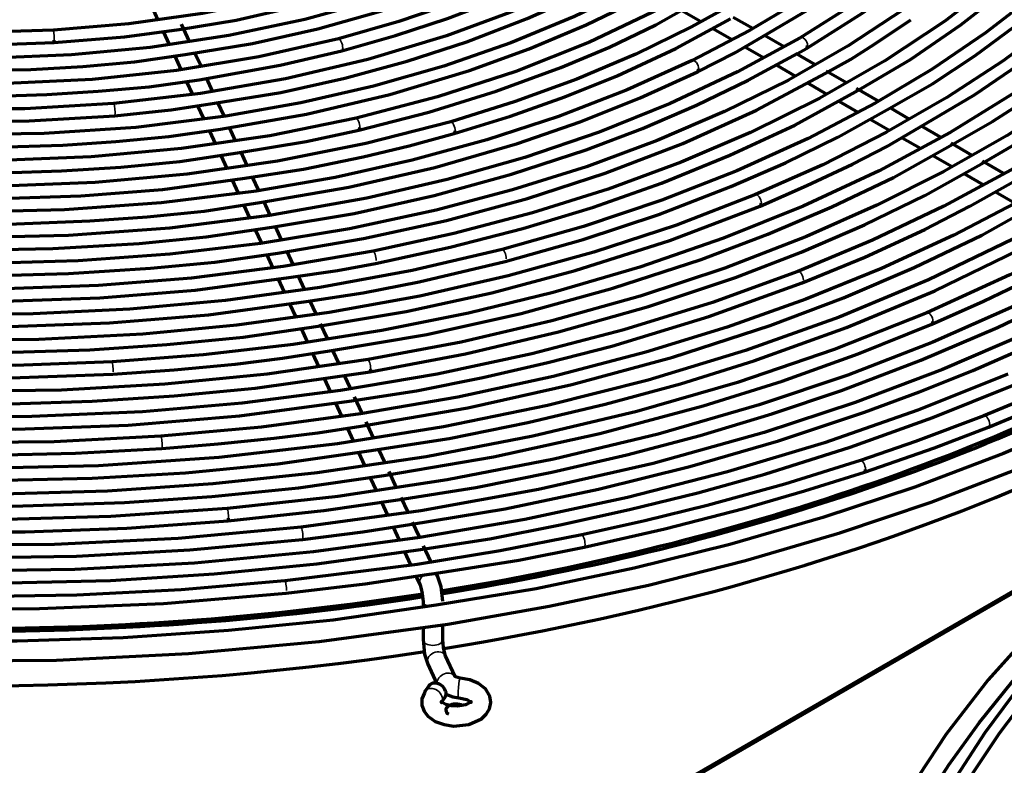
# Model space of a CAD drawing. Units: inches. Extents: x 0 to 8119, y 0 to 5791.
# Drawn here: x 3592 to 3691, y 2241 to 2317 of the extents above; entities that cross this region are included whole.
import ezdxf

# ---------------------------------------------------------------- set-up
doc = ezdxf.new("R2010")
doc.units = ezdxf.units.IN
doc.header["$MEASUREMENT"] = 0
doc.layers.add('1', color=7, linetype='Continuous', true_color=0xffffff)

msp = doc.modelspace()

# ---------------------------------------------------------------- linework, layer by layer
at = {"layer": '1', "color": 3, "linetype": 'Continuous', "lineweight": 70}
for p, q in [((3605.098, 2318.093), (3605.731, 2316.73)), ((3658.8, 2317.726), (3660.694, 2316.633)), ((3665.999, 2315.879), (3664.024, 2317.019)), ((3608.93, 2314.587), (3608.117, 2316.34)), ((3661.962, 2315.9), (3663.908, 2314.777)), ((3606.256, 2315.598), (3606.867, 2314.283)), ((3669.172, 2314.047), (3667.184, 2315.195)), ((3595.201, 2314.461), (3595.201, 2314.461)), ((3665.208, 2314.026), (3667.143, 2312.91)), ((3607.425, 2313.08), (3608.042, 2311.751)), ((3610.129, 2312.004), (3609.478, 2313.406)), ((3672.306, 2312.238), (3670.449, 2313.31)), ((3668.361, 2312.206), (3670.317, 2311.077)), ((3611.271, 2309.544), (3610.668, 2310.843)), ((3675.504, 2310.392), (3673.438, 2311.585)), ((3608.602, 2310.544), (3609.227, 2309.198)), ((3671.537, 2310.373), (3673.437, 2309.276)), ((3678.66, 2308.569), (3676.527, 2309.801)), ((3609.748, 2308.073), (3610.358, 2306.76)), ((3612.432, 2307.041), (3611.81, 2308.383)), ((3674.716, 2308.537), (3676.642, 2307.425)), ((3681.857, 2306.724), (3679.917, 2307.844)), ((3613.6, 2304.526), (3612.981, 2305.859)), ((3677.896, 2306.701), (3679.879, 2305.556)), ((3685.02, 2304.898), (3683.104, 2306.004)), ((3610.939, 2305.508), (3611.553, 2304.185)), ((3626.085, 2305.587), (3626.085, 2305.587)), ((3635.741, 2305.242), (3635.741, 2305.242)), ((3681.132, 2304.833), (3682.987, 2303.762)), ((3688.247, 2303.034), (3686.12, 2304.263)), ((3612.096, 2303.014), (3612.704, 2301.704)), ((3614.759, 2302.028), (3614.144, 2303.353)), ((3684.265, 2303.024), (3686.218, 2301.897)), ((3691.381, 2301.225), (3689.281, 2302.438)), ((3615.937, 2299.49), (3615.306, 2300.849)), ((3687.451, 2301.185), (3689.387, 2300.067)), ((3613.25, 2300.529), (3613.859, 2299.217)), ((3690.604, 2299.364), (3692.606, 2298.208)), ((3614.435, 2297.975), (3615.021, 2296.713)), ((3617.093, 2296.999), (3616.478, 2298.324)), ((3618.253, 2294.499), (3617.635, 2295.832)), ((3615.584, 2295.499), (3616.185, 2294.204)), ((3616.761, 2292.962), (3617.351, 2291.693)), ((3619.423, 2291.978), (3618.806, 2293.308)), ((3617.899, 2290.511), (3618.514, 2289.187)), ((3620.582, 2289.482), (3619.97, 2290.8)), ((3619.065, 2287.998), (3619.697, 2286.637)), ((3621.746, 2286.974), (3621.138, 2288.284)), ((3622.905, 2284.475), (3622.211, 2285.971)), ((3620.229, 2285.491), (3620.846, 2284.162)), ((3621.404, 2282.96), (3622.038, 2281.594)), ((3624.097, 2281.907), (3623.455, 2283.29)), ((3627.218, 2281.119), (3627.218, 2281.119)), ((3622.571, 2280.445), (3623.183, 2279.125)), ((3625.24, 2279.445), (3624.636, 2280.745)), ((3623.73, 2277.948), (3624.342, 2276.629)), ((3626.414, 2276.915), (3625.647, 2278.568)), ((3627.57, 2274.424), (3626.812, 2276.057)), ((3624.921, 2275.38), (3625.505, 2274.124)), ((3626.054, 2272.94), (3626.672, 2271.609)), ((3628.741, 2271.9), (3628.118, 2273.243)), ((3629.915, 2269.371), (3629.144, 2271.032)), ((3677.308, 2270.956), (3677.308, 2270.956)), ((3558.801, 2181.799), (3712.71, 2270.659)), ((3627.242, 2270.379), (3627.84, 2269.091)), ((3711.377, 2269.67), (3558.991, 2181.69)), ((3628.388, 2267.912), (3629.002, 2266.588)), ((3631.07, 2266.883), (3630.366, 2268.4)), ((3612.843, 2266.016), (3612.843, 2266.016)), ((3632.227, 2264.39), (3631.529, 2265.893)), ((3629.559, 2265.387), (3630.167, 2264.077)), ((3633.387, 2261.891), (3632.643, 2263.493)), ((3630.722, 2262.882), (3631.335, 2261.561)), ((3631.871, 2260.406), (3632.291, 2259.502)), ((3634.105, 2260.343), (3633.882, 2260.823)), ((3632.586, 2257.861), (3632.586, 2257.264)), ((3632.586, 2255.174), (3632.586, 2253.983)), ((3634.586, 2253.983), (3634.586, 2255.517)), ((3635.858, 2250.238), (3634.881, 2252.343)), ((3633.067, 2251.501), (3633.967, 2249.561)), ((3633.17, 2249.306), (3632.801, 2248.769)), ((3632.801, 2248.769), (3632.801, 2248.769)), ((3634.448, 2247.635), (3634.817, 2248.172)), ((3636.199, 2248.104), (3636.202, 2248.103))]:
    msp.add_line(p, q, dxfattribs=at)
at = {"layer": '1', "color": 3, "linetype": 'Continuous', "lineweight": 35}
for p, q in [((3624.352, 2313.629), (3624.352, 2313.629)), ((3601.344, 2307.051), (3601.345, 2307.051)), ((3606.125, 2273.342), (3606.126, 2273.342)), ((3620.365, 2264.143), (3620.365, 2264.143)), ((3648.921, 2263.366), (3648.921, 2263.366)), ((3632.586, 2257.862), (3632.586, 2257.861)), ((3636.356, 2250.097), (3636.356, 2250.097))]:
    msp.add_line(p, q, dxfattribs=at)
at = {"layer": '1', "color": 3, "linetype": 'Continuous', "lineweight": 70}
for points in [[(3704.362, 2363.723), (3704.282, 2359.432), (3703.728, 2355.15), (3702.702, 2350.895), (3701.207, 2346.684), (3699.248, 2342.532), (3696.832, 2338.457), (3693.968, 2334.475), (3690.314, 2330.222), (3686.149, 2326.124), (3681.492, 2322.2), (3676.371, 2318.474), (3670.802, 2314.959)], [(3699.54, 2357.193), (3698.585, 2352.451), (3697.024, 2347.756), (3694.865, 2343.136), (3692.118, 2338.615), (3688.798, 2334.218), (3684.921, 2329.97), (3680.774, 2326.122), (3676.17, 2322.447), (3671.131, 2318.963), (3665.683, 2315.688), (3659.851, 2312.638)], [(3721.965, 2356.149), (3721.079, 2351.466), (3719.7, 2346.819), (3717.834, 2342.226), (3715.487, 2337.703), (3712.666, 2333.267), (3709.381, 2328.935), (3705.644, 2324.722), (3701.468, 2320.646), (3696.639, 2316.538), (3691.364, 2312.613), (3685.666, 2308.888), (3679.567, 2305.378), (3673.091, 2302.098), (3666.268, 2299.062)], [(3734.832, 2352.103), (3733.512, 2347.041), (3731.668, 2342.028), (3729.306, 2337.085), (3726.433, 2332.229), (3723.06, 2327.477), (3719.196, 2322.848), (3714.857, 2318.357), (3710.058, 2314.022), (3704.555, 2309.664), (3698.586, 2305.513), (3692.176, 2301.584), (3685.35, 2297.893), (3678.136, 2294.456), (3670.56, 2291.286)], [(3673.564, 2347.33), (3671.22, 2343.417), (3668.337, 2339.616), (3664.932, 2335.956), (3661.027, 2332.46), (3656.647, 2329.151), (3651.819, 2326.052), (3646.884, 2323.34), (3641.608, 2320.849), (3636.02, 2318.593), (3630.151, 2316.586), (3624.038, 2314.839)], [(3746.673, 2345.259), (3744.619, 2339.786), (3741.997, 2334.389), (3738.816, 2329.09), (3735.089, 2323.906), (3730.827, 2318.858), (3726.045, 2313.964), (3720.76, 2309.242), (3714.39, 2304.266), (3707.462, 2299.543), (3700.006, 2295.091), (3692.057, 2290.932), (3683.647, 2287.084)], [(3666.942, 2315.051), (3671.646, 2317.814), (3676, 2320.763), (3680.028, 2323.869), (3683.747, 2327.102), (3687.133, 2330.457), (3690.124, 2333.862), (3692.779, 2337.362), (3695.06, 2340.95), (3696.947, 2344.621)], [(3671.436, 2313.882), (3677.149, 2317.492), (3682.409, 2321.33), (3687.186, 2325.378), (3691.456, 2329.614), (3694.442, 2333.062), (3697.092, 2336.603), (3699.39, 2340.226), (3701.33, 2343.927)], [(3689.484, 2341.987), (3686.671, 2337.782), (3683.332, 2333.698), (3679.486, 2329.762), (3675.153, 2325.992), (3670.355, 2322.411), (3665.117, 2319.037), (3659.8, 2316.063), (3654.143, 2313.304), (3648.17, 2310.773), (3641.91, 2308.482), (3635.395, 2306.444)], [(3682.87, 2305.864), (3688.476, 2309.179), (3693.672, 2312.711), (3698.486, 2316.425), (3702.927, 2320.291), (3706.972, 2324.303), (3709.852, 2327.551), (3712.473, 2330.874), (3714.863, 2334.26), (3716.962, 2337.71), (3718.634, 2341.238)], [(3682.942, 2339.362), (3679.736, 2335.345), (3676.018, 2331.47), (3671.81, 2327.761), (3667.134, 2324.239), (3662.015, 2320.925), (3656.482, 2317.836), (3649.472, 2314.509), (3641.983, 2311.547), (3634.071, 2308.972), (3625.802, 2306.804)], [(3709.872, 2336.318), (3706.761, 2331.871), (3703.16, 2327.543), (3699.085, 2323.353), (3694.552, 2319.32), (3689.58, 2315.459), (3684.189, 2311.787), (3678.401, 2308.32), (3671.604, 2304.759), (3664.388, 2301.481), (3656.79, 2298.502), (3648.847, 2295.838), (3640.601, 2293.502)], [(3653.746, 2335.509), (3649.803, 2332.514), (3645.449, 2329.707), (3640.713, 2327.11), (3635.628, 2324.74), (3630.227, 2322.612), (3624.544, 2320.742), (3617.536, 2318.884), (3610.254, 2317.418), (3602.761, 2316.356), (3595.13, 2315.709)], [(3679.589, 2307.658), (3684.205, 2310.304), (3688.491, 2313.134), (3692.512, 2316.096), (3696.297, 2319.158), (3699.819, 2322.324), (3704.011, 2326.621), (3707.72, 2331.069), (3710.927, 2335.647)], [(3667.45, 2333.342), (3663.164, 2329.721), (3658.38, 2326.306), (3653.133, 2323.122), (3647.455, 2320.191), (3641.385, 2317.53), (3634.961, 2315.16), (3626.994, 2312.758), (3618.667, 2310.803), (3610.054, 2309.311), (3601.236, 2308.297)], [(3700.38, 2330.13), (3695.99, 2325.434), (3691.009, 2320.93), (3685.465, 2316.648), (3679.387, 2312.609), (3672.809, 2308.837), (3665.767, 2305.353), (3658.736, 2302.349), (3651.359, 2299.632), (3643.673, 2297.215), (3635.714, 2295.111), (3627.523, 2293.331)], [(3676.396, 2309.488), (3681.986, 2312.75), (3687.089, 2316.278), (3691.813, 2319.978), (3695.25, 2322.997), (3698.424, 2326.115), (3701.331, 2329.319)], [(3595.13, 2315.709), (3587.393, 2315.484), (3579.651, 2315.686), (3571.979, 2316.315), (3564.448, 2317.364), (3557.126, 2318.825), (3550.204, 2320.646), (3543.612, 2322.833), (3537.408, 2325.368), (3531.649, 2328.225)], [(3607.873, 2315.8), (3613.637, 2316.734), (3619.22, 2318.01), (3624.652, 2319.472), (3629.88, 2321.163), (3635.126, 2323.166), (3640.088, 2325.395), (3644.644, 2327.898)], [(3641.625, 2324.158), (3635.043, 2321.327), (3628.015, 2318.871), (3620.61, 2316.813), (3612.896, 2315.174), (3604.944, 2313.968), (3596.974, 2313.217), (3588.916, 2312.901), (3580.842, 2313.024), (3572.826, 2313.584)], [(3624.352, 2313.629), (3629.802, 2315.169), (3635.065, 2316.916), (3640.125, 2318.858), (3645.774, 2321.395), (3651.03, 2324.206)], [(3608.485, 2313.249), (3615.309, 2314.357), (3621.917, 2315.848), (3628.291, 2317.649), (3635.451, 2320.144), (3642.162, 2323.029)], [(3611.462, 2308.332), (3618.166, 2309.413), (3624.664, 2310.868), (3630.969, 2312.585), (3637.04, 2314.556), (3643.125, 2316.891), (3648.891, 2319.483), (3654.192, 2322.386)], [(3713.084, 2321.764), (3708.452, 2317.313), (3703.345, 2313.034), (3697.781, 2308.945), (3691.785, 2305.063), (3685.378, 2301.404), (3678.585, 2297.982), (3671.435, 2294.81), (3663.188, 2291.625), (3654.582, 2288.775), (3645.654, 2286.271), (3636.45, 2284.127), (3627.013, 2282.352)], [(3689.185, 2302.185), (3694.565, 2305.313), (3699.56, 2308.65), (3704.232, 2312.146), (3709.342, 2316.431), (3713.982, 2320.894)], [(3601.236, 2308.297), (3592.235, 2307.768), (3583.182, 2307.739), (3574.168, 2308.21), (3565.274, 2309.177), (3556.582, 2310.631), (3548.32, 2312.52), (3540.404, 2314.848), (3532.904, 2317.596), (3525.891, 2320.735)], [(3654.012, 2320.043), (3647.948, 2317.1), (3641.49, 2314.444), (3634.684, 2312.093), (3627.572, 2310.063), (3620.201, 2308.367), (3612.618, 2307.015), (3603.475, 2305.877), (3594.186, 2305.24), (3584.835, 2305.11), (3575.504, 2305.488)], [(3612.073, 2305.704), (3620.79, 2307.211), (3629.215, 2309.201), (3637.293, 2311.626), (3643.356, 2313.822), (3649.13, 2316.262), (3654.594, 2318.937)], [(3681.284, 2317.806), (3675.668, 2314.122), (3669.614, 2310.671), (3663.154, 2307.471), (3656.321, 2304.54), (3649.147, 2301.89), (3641.669, 2299.537), (3633.922, 2297.491), (3625.137, 2295.607), (3616.125, 2294.119), (3606.942, 2293.035), (3597.641, 2292.362), (3588.278, 2292.104)], [(3626.085, 2305.587), (3633.166, 2307.41), (3639.999, 2309.531), (3646.539, 2311.941), (3651.472, 2314.015), (3656.17, 2316.261), (3660.54, 2318.719)], [(3635.741, 2305.242), (3641.439, 2307.006), (3646.947, 2308.962), (3652.257, 2311.099), (3658.207, 2313.852), (3663.757, 2316.874)], [(3673.334, 2311.322), (3675.917, 2312.763), (3678.35, 2314.292), (3682.003, 2316.784)], [(3565.59, 2315.949), (3570.984, 2315.135), (3576.508, 2314.641), (3582.064, 2314.332), (3588.636, 2314.239), (3595.201, 2314.461)], [(3595.201, 2314.461), (3602.343, 2315.057), (3607.873, 2315.8)], [(3624.038, 2314.839), (3615.956, 2313.009), (3607.6, 2311.636), (3599.055, 2310.735), (3590.398, 2310.315), (3581.71, 2310.378), (3573.228, 2310.911), (3564.872, 2311.905), (3556.716, 2313.351), (3548.839, 2315.236)], [(3670.802, 2314.959), (3664.44, 2311.487), (3657.641, 2308.296), (3650.447, 2305.407), (3642.896, 2302.837), (3635.032, 2300.598), (3626.898, 2298.706), (3617.029, 2296.933), (3606.927, 2295.668), (3596.671, 2294.923), (3586.341, 2294.701)], [(3660.399, 2311.515), (3664.172, 2313.428), (3666.942, 2315.051)], [(3670.523, 2313.353), (3671.436, 2313.882)], [(3572.705, 2312.339), (3579.384, 2311.84), (3586.113, 2311.643), (3592.845, 2311.755), (3598.121, 2312.035), (3603.355, 2312.504), (3608.485, 2313.249)], [(3609.9, 2310.704), (3618.102, 2312.167), (3624.352, 2313.629)], [(3617.269, 2295.772), (3625.61, 2297.163), (3633.712, 2298.974), (3641.562, 2301.123), (3649.122, 2303.595), (3654.827, 2305.762), (3660.307, 2308.116), (3665.552, 2310.645), (3670.523, 2313.353)], [(3659.851, 2312.638), (3653.275, 2309.666), (3646.33, 2306.982), (3639.058, 2304.603), (3631.499, 2302.541), (3623.695, 2300.808), (3615.688, 2299.414), (3606.053, 2298.217), (3596.272, 2297.51), (3586.422, 2297.299), (3576.579, 2297.586)], [(3562.976, 2310.954), (3571.61, 2309.81), (3580.4, 2309.179), (3589.258, 2309.043), (3594.466, 2309.21), (3599.659, 2309.534), (3604.832, 2309.988), (3609.9, 2310.704)], [(3616.056, 2298.251), (3625.055, 2299.805), (3633.775, 2301.828), (3642.177, 2304.26), (3648.519, 2306.448), (3654.599, 2308.869), (3660.399, 2311.515)], [(3617.878, 2293.15), (3626.545, 2294.606), (3634.982, 2296.46), (3643.16, 2298.672), (3651.036, 2301.223), (3658.918, 2304.248), (3666.371, 2307.616), (3673.334, 2311.322)], [(3692.721, 2309.521), (3686.006, 2305.361), (3678.795, 2301.481), (3671.126, 2297.904), (3663.038, 2294.646), (3654.571, 2291.726), (3645.766, 2289.156), (3637.196, 2287.066), (3628.404, 2285.31), (3619.428, 2283.895), (3610.308, 2282.826), (3601.087, 2282.11)], [(3627.762, 2292.104), (3635.325, 2293.734), (3642.698, 2295.638), (3649.849, 2297.808), (3656.742, 2300.239), (3663.673, 2303.047), (3670.274, 2306.11), (3676.396, 2309.488)], [(3562.156, 2308.434), (3567.5, 2307.602), (3572.96, 2307.05), (3578.465, 2306.678), (3583.99, 2306.471), (3592.691, 2306.531), (3601.345, 2307.051)], [(3601.345, 2307.051), (3607.053, 2307.655), (3611.462, 2308.332)], [(3686.045, 2304.045), (3690.28, 2306.468), (3693.413, 2308.48)], [(3625.802, 2306.804), (3617.077, 2305.035), (3608.108, 2303.721), (3598.972, 2302.876), (3589.741, 2302.505), (3580.49, 2302.612), (3571.456, 2303.181), (3562.544, 2304.206), (3553.821, 2305.678), (3545.361, 2307.586)], [(3640.914, 2292.291), (3648.827, 2294.524), (3656.468, 2297.057), (3663.796, 2299.882), (3669.334, 2302.287), (3674.624, 2304.868), (3679.589, 2307.658)], [(3635.395, 2306.444), (3626.777, 2304.228), (3617.851, 2302.455), (3608.691, 2301.138), (3599.367, 2300.288), (3589.948, 2299.911), (3580.677, 2300.004), (3571.455, 2300.556), (3562.347, 2301.563), (3553.427, 2303.016)], [(3705.981, 2306.515), (3699.86, 2302.435), (3693.314, 2298.576), (3686.371, 2294.954), (3679.055, 2291.583), (3671.395, 2288.476), (3663.419, 2285.644), (3655.157, 2283.099), (3645.776, 2280.641), (3636.129, 2278.553), (3626.259, 2276.843), (3616.214, 2275.52), (3606.036, 2274.589)], [(3666.748, 2297.908), (3671.492, 2299.976), (3676.105, 2302.145), (3679.582, 2303.948), (3682.87, 2305.864)], [(3575.419, 2304.241), (3582.292, 2303.912), (3589.191, 2303.856), (3596.074, 2304.086), (3601.464, 2304.438), (3606.822, 2304.938), (3612.073, 2305.704)], [(3721.113, 2305.056), (3714.681, 2300.357), (3707.749, 2295.896), (3700.348, 2291.692), (3692.505, 2287.762), (3684.252, 2284.12), (3675.62, 2280.782), (3666.644, 2277.76), (3656.413, 2274.815), (3645.856, 2272.282), (3635.023, 2270.172), (3623.962, 2268.496), (3612.732, 2267.261)], [(3613.778, 2303.293), (3620.746, 2304.443), (3626.085, 2305.587)], [(3614.307, 2300.693), (3620.492, 2301.657), (3626.536, 2302.885), (3631.184, 2304.006), (3635.741, 2305.242)], [(3623.103, 2283.233), (3632.961, 2284.891), (3642.541, 2287.037), (3651.829, 2289.572), (3660.775, 2292.491), (3667.525, 2295.049), (3674.027, 2297.818), (3680.247, 2300.797), (3686.045, 2304.045)], [(3559.49, 2303.412), (3565.444, 2302.521), (3571.522, 2301.929), (3577.63, 2301.497), (3583.768, 2301.265), (3589.923, 2301.257), (3595.956, 2301.458), (3601.966, 2301.84), (3607.931, 2302.417), (3613.778, 2303.293)], [(3627.218, 2281.119), (3636.885, 2282.941), (3646.311, 2285.149), (3655.447, 2287.732), (3664.25, 2290.678), (3670.898, 2293.242), (3677.31, 2296.004), (3683.452, 2298.965), (3689.185, 2302.185)], [(3558.099, 2300.935), (3565.835, 2299.85), (3573.705, 2299.132), (3581.633, 2298.721), (3589.595, 2298.656), (3597.919, 2298.951), (3606.194, 2299.585), (3614.307, 2300.693)], [(3671.016, 2290.122), (3677.344, 2292.739), (3683.437, 2295.539), (3688.015, 2297.881), (3692.394, 2300.351)], [(3666.268, 2299.062), (3658.269, 2295.975), (3649.906, 2293.223), (3641.224, 2290.822), (3632.268, 2288.783), (3623.081, 2287.117), (3613.712, 2285.833), (3604.208, 2284.936), (3593.655, 2284.404), (3583.063, 2284.349), (3572.495, 2284.774), (3562.017, 2285.674), (3551.696, 2287.045)], [(3601.087, 2282.11), (3591.244, 2281.74), (3581.378, 2281.773), (3571.541, 2282.209), (3561.783, 2283.047), (3552.153, 2284.281), (3542.698, 2285.905), (3533.988, 2287.787), (3525.516, 2290), (3517.32, 2292.535), (3509.437, 2295.38), (3501.903, 2298.52)], [(3576.511, 2296.337), (3583.942, 2296.073), (3591.39, 2296.091), (3598.815, 2296.401), (3604.626, 2296.821), (3610.396, 2297.401), (3616.056, 2298.251)], [(3621.948, 2285.751), (3630.883, 2287.215), (3639.569, 2289.129), (3648.019, 2291.363), (3657.612, 2294.417), (3666.748, 2297.908)], [(3626.276, 2275.612), (3637.118, 2277.473), (3647.677, 2279.816), (3657.911, 2282.601), (3667.766, 2285.812), (3675.203, 2288.625), (3682.36, 2291.676), (3689.2, 2294.961), (3695.599, 2298.529)], [(3627.523, 2293.331), (3618.416, 2291.774), (3609.128, 2290.617), (3599.716, 2289.867), (3590.233, 2289.529), (3580.732, 2289.603), (3571.268, 2290.091), (3562.427, 2290.926), (3553.712, 2292.121), (3545.166, 2293.67), (3536.833, 2295.566), (3528.757, 2297.797)], [(3716.614, 2297.675), (3709.445, 2293.182), (3701.804, 2288.951), (3693.723, 2285.001), (3685.233, 2281.346), (3676.366, 2278), (3667.156, 2274.977), (3655.911, 2271.844), (3644.298, 2269.192), (3632.381, 2267.035), (3620.224, 2265.385)], [(3586.336, 2293.451), (3595.091, 2293.606), (3603.809, 2294.128), (3610.604, 2294.785), (3617.269, 2295.772)], [(3684.138, 2285.934), (3689.37, 2288.266), (3694.462, 2290.704), (3698.31, 2292.72), (3701.967, 2294.851)], [(3692.368, 2294.536), (3683.811, 2290.416), (3674.766, 2286.653), (3665.282, 2283.269), (3655.406, 2280.28), (3645.187, 2277.701), (3634.677, 2275.545), (3623.929, 2273.824), (3611.895, 2272.442), (3599.71, 2271.605), (3587.45, 2271.317), (3575.187, 2271.581), (3563, 2272.393)], [(3640.601, 2293.502), (3631.494, 2291.38), (3622.131, 2289.659), (3612.572, 2288.348), (3602.868, 2287.456), (3593.075, 2286.988), (3583.249, 2286.946), (3574.004, 2287.296), (3564.826, 2288.024), (3555.76, 2289.126), (3546.852, 2290.595), (3538.15, 2292.425)], [(3588.285, 2290.854), (3596.655, 2291.067), (3604.987, 2291.605), (3611.493, 2292.226), (3617.878, 2293.15)], [(3627.104, 2273.094), (3635.25, 2274.363), (3643.218, 2275.977), (3651.029, 2277.828), (3658.665, 2279.906), (3666.096, 2282.221), (3675.487, 2285.592), (3684.451, 2289.333), (3692.942, 2293.425)], [(3630.044, 2268.14), (3637.923, 2269.386), (3645.637, 2270.96), (3653.226, 2272.716), (3660.662, 2274.676), (3667.919, 2276.851), (3674.987, 2279.227), (3683.044, 2282.28), (3690.793, 2285.592), (3698.209, 2289.151), (3705.144, 2293.018)], [(3618.976, 2290.66), (3623.936, 2291.385), (3627.762, 2292.104)], [(3620.743, 2288.229), (3626.531, 2289.113), (3632.197, 2290.241), (3640.914, 2292.291)], [(3606.036, 2274.589), (3595.222, 2274.039), (3584.363, 2273.932), (3573.521, 2274.27), (3562.747, 2275.052), (3552.097, 2276.273), (3541.624, 2277.926), (3531.959, 2279.874), (3522.543, 2282.191), (3513.417, 2284.866), (3504.623, 2287.887), (3496.201, 2291.24)], [(3670.56, 2291.286), (3661.919, 2288.148), (3652.92, 2285.359), (3643.61, 2282.934), (3634.032, 2280.883), (3624.232, 2279.218), (3614.256, 2277.945), (3604.152, 2277.07), (3592.946, 2276.574), (3581.707, 2276.569), (3570.5, 2277.053), (3559.389, 2278.026), (3548.438, 2279.48)], [(3553.366, 2290.952), (3560.554, 2289.859), (3567.887, 2289.117), (3575.266, 2288.586), (3582.685, 2288.301), (3590.123, 2288.278), (3599.843, 2288.623), (3609.491, 2289.392), (3618.976, 2290.66)], [(3631.251, 2265.66), (3640.924, 2267.249), (3650.382, 2269.226), (3659.624, 2271.521), (3668.621, 2274.12), (3677.341, 2277.019), (3682.888, 2279.073), (3688.287, 2281.253), (3693.534, 2283.553), (3698.658, 2285.951), (3703.634, 2288.451), (3708.325, 2291.123)], [(3625.099, 2278.136), (3631.943, 2279.191), (3638.644, 2280.535), (3645.235, 2282.047), (3651.705, 2283.719), (3661.566, 2286.713), (3671.016, 2290.122)], [(3627.013, 2282.352), (3616.799, 2280.884), (3606.423, 2279.851), (3595.946, 2279.259), (3585.42, 2279.111), (3574.904, 2279.407), (3564.454, 2280.146), (3554.712, 2281.246), (3545.125, 2282.73), (3535.738, 2284.593), (3526.598, 2286.824), (3517.748, 2289.413)], [(3552.361, 2288.424), (3559.856, 2287.29), (3567.5, 2286.523), (3575.194, 2285.981), (3582.929, 2285.699), (3590.681, 2285.689), (3600.81, 2286.07), (3610.859, 2286.9), (3620.743, 2288.229)], [(3683.647, 2287.084), (3674.263, 2283.361), (3664.446, 2280.026), (3654.246, 2277.097), (3643.714, 2274.589), (3632.902, 2272.514), (3621.864, 2270.883), (3611.298, 2269.758), (3600.626, 2269.039), (3589.894, 2268.73), (3579.153, 2268.832), (3568.444, 2269.345)], [(3628.633, 2270.61), (3639.714, 2272.488), (3650.511, 2274.863), (3660.99, 2277.673), (3668.968, 2280.176), (3676.689, 2282.932), (3684.138, 2285.934)], [(3551.503, 2285.81), (3561.22, 2284.505), (3571.08, 2283.614), (3581.025, 2283.143), (3591.003, 2283.094), (3598.829, 2283.356), (3606.623, 2283.866), (3614.349, 2284.64), (3621.948, 2285.751)], [(3716.056, 2284.768), (3708.251, 2280.519), (3700.023, 2276.538), (3691.403, 2272.842), (3682.42, 2269.444), (3673.107, 2266.353), (3663.667, 2263.632), (3653.971, 2261.226), (3644.056, 2259.133), (3633.905, 2257.469)], [(3612.732, 2267.261), (3600.95, 2266.452), (3589.095, 2266.13), (3577.232, 2266.296), (3565.419, 2266.949), (3553.718, 2268.086), (3542.186, 2269.702), (3531.523, 2271.656), (3521.112, 2274.019), (3511, 2276.78), (3501.233, 2279.926), (3491.857, 2283.443)], [(3550.176, 2283.339), (3559.515, 2282.043), (3568.987, 2281.135), (3578.548, 2280.607), (3589.864, 2280.47), (3601.159, 2280.862)], [(3601.159, 2280.862), (3607.371, 2281.305), (3613.552, 2281.887), (3618.361, 2282.482), (3623.103, 2283.233)], [(3548.741, 2280.916), (3559.047, 2279.444), (3569.534, 2278.478), (3580.113, 2277.954), (3590.73, 2277.879), (3599.061, 2278.139), (3607.355, 2278.669), (3615.582, 2279.475), (3623.69, 2280.607)], [(3691.845, 2280.891), (3682.744, 2277.243), (3673.259, 2273.932), (3663.43, 2270.974), (3653.296, 2268.379), (3642.898, 2266.158), (3632.278, 2264.321), (3621.477, 2262.874), (3609.439, 2261.74), (3597.295, 2261.091), (3585.101, 2260.931), (3572.917, 2261.259), (3560.803, 2262.075)], [(3623.69, 2280.607), (3627.218, 2281.119)], [(3701.195, 2281.782), (3694.709, 2278.846), (3689.428, 2276.669)], [(3620.224, 2265.385), (3607.784, 2264.243), (3595.229, 2263.633), (3582.632, 2263.559), (3570.059, 2264.02), (3557.579, 2265.014), (3545.26, 2266.536), (3533.853, 2268.447), (3522.705, 2270.81), (3511.868, 2273.615), (3501.395, 2276.846), (3491.34, 2280.489)], [(3689.887, 2275.506), (3696.623, 2278.315), (3701.733, 2280.654)], [(3632.101, 2263.068), (3639.366, 2264.194), (3646.494, 2265.6), (3653.523, 2267.157), (3660.44, 2268.868), (3667.22, 2270.756), (3675.877, 2273.481), (3684.258, 2276.478), (3692.337, 2279.742)], [(3548.245, 2278.245), (3558.846, 2276.828), (3569.6, 2275.861), (3580.446, 2275.348), (3591.328, 2275.293), (3602.704, 2275.727), (3613.991, 2276.656), (3625.099, 2278.136)], [(3689.428, 2276.669), (3682.501, 2274.062), (3676.917, 2272.143)], [(3546.71, 2275.808), (3557.601, 2274.327), (3568.651, 2273.315), (3579.799, 2272.77), (3588.59, 2272.671), (3597.374, 2272.862), (3606.126, 2273.342)], [(3606.126, 2273.342), (3611.82, 2273.815), (3617.494, 2274.38), (3621.916, 2274.925), (3626.276, 2275.612)], [(3677.308, 2270.956), (3684.431, 2273.431), (3689.887, 2275.506)], [(3562.888, 2271.148), (3574.894, 2270.343), (3586.976, 2270.067), (3599.055, 2270.327), (3608.504, 2270.898), (3617.878, 2271.792), (3627.104, 2273.094)], [(3676.917, 2272.143), (3669.239, 2269.749), (3661.37, 2267.569), (3655.067, 2266.011), (3648.665, 2264.59)], [(3484.011, 2269.701), (3494.187, 2266.053), (3504.748, 2262.794), (3515.652, 2259.937), (3526.289, 2257.606), (3537.153, 2255.658), (3548.204, 2254.1), (3559.4, 2252.938), (3570.697, 2252.176), (3582.054, 2251.818), (3595.458, 2251.915), (3608.814, 2252.573), (3622.052, 2253.789), (3635.104, 2255.557), (3645.364, 2257.362), (3655.427, 2259.508), (3665.258, 2261.988), (3674.824, 2264.795), (3684.093, 2267.917), (3692.878, 2271.282)], [(3648.921, 2263.366), (3657.089, 2265.207), (3665.097, 2267.271), (3671.261, 2269.047), (3677.308, 2270.956)], [(3568.36, 2268.098), (3579.667, 2267.568), (3591.015, 2267.492), (3602.34, 2267.877), (3611.19, 2268.5), (3619.986, 2269.363), (3628.633, 2270.61)], [(3680.736, 2232.594), (3683.099, 2236.987), (3685.881, 2241.308), (3688.953, 2245.562), (3692.338, 2249.739), (3696.051, 2253.827), (3701.376, 2259.036), (3707.217, 2264.06), (3713.543, 2268.892)], [(3542.987, 2268.345), (3550.615, 2267.176), (3558.378, 2266.321), (3566.188, 2265.644), (3574.038, 2265.17), (3581.923, 2264.921), (3592.263, 2264.918), (3602.583, 2265.283), (3612.843, 2266.016)], [(3612.843, 2266.016), (3622.528, 2267.059), (3630.044, 2268.14)], [(3542.337, 2265.768), (3550.872, 2264.486), (3559.558, 2263.569), (3568.3, 2262.878), (3577.089, 2262.443), (3585.909, 2262.277), (3597.458, 2262.452), (3608.962, 2263.075), (3620.365, 2264.143)], [(3620.365, 2264.143), (3626.5, 2264.901), (3631.251, 2265.66)], [(3648.665, 2264.59), (3640.392, 2262.985), (3631.991, 2261.611), (3618.589, 2259.928)], [(3560.694, 2260.829), (3574.048, 2259.957), (3587.481, 2259.673), (3600.911, 2259.983), (3611.413, 2260.636), (3621.825, 2261.657), (3632.101, 2263.068)], [(3633.72, 2260.681), (3642.306, 2262.041), (3648.921, 2263.366)], [(3618.589, 2259.928), (3608.082, 2259.031), (3597.499, 2258.495), (3586.879, 2258.321), (3574.367, 2258.583), (3561.919, 2259.348)], [(3618.717, 2258.685), (3626.74, 2259.624), (3632.963, 2260.568)], [(3632.963, 2260.568), (3633.72, 2260.681)], [(3634.586, 2257.861), (3634.42, 2259.333), (3634.105, 2260.343)], [(3632.291, 2259.502), (3632.416, 2259.121), (3632.511, 2258.664), (3632.586, 2257.861)], [(3561.817, 2258.102), (3572.416, 2257.418), (3583.069, 2257.098), (3593.735, 2257.142), (3606.274, 2257.661), (3618.717, 2258.685)], [(3633.905, 2257.469), (3623.478, 2255.953), (3612.874, 2254.894), (3602.188, 2254.179), (3591.447, 2253.826), (3580.688, 2253.839), (3570.142, 2254.208), (3559.648, 2254.924), (3549.24, 2255.979), (3538.998, 2257.467)], [(3694.639, 2255.244), (3689.858, 2249.902), (3685.6, 2244.409), (3681.879, 2238.782), (3678.706, 2233.038), (3676.094, 2227.196), (3674.05, 2221.274), (3672.584, 2215.291), (3671.699, 2209.267), (3671.4, 2203.222), (3671.676, 2197.298), (3672.515, 2191.393), (3673.913, 2185.526), (3675.865, 2179.716), (3678.365, 2173.981), (3681.403, 2168.339), (3684.753, 2163.119), (3688.563, 2158.011), (3692.823, 2153.027)], [(3632.586, 2253.983), (3632.752, 2252.511), (3633.067, 2251.501)], [(3634.881, 2252.343), (3634.756, 2252.723), (3634.661, 2253.18), (3634.586, 2253.983)], [(3697.433, 2254.417), (3693.249, 2249.549), (3689.508, 2244.559), (3686.221, 2239.459), (3683.398, 2234.266), (3681.047, 2228.991), (3679.175, 2223.65), (3677.788, 2218.258), (3676.889, 2212.83), (3676.502, 2207.937), (3676.509, 2203.039), (3676.916, 2198.147), (3677.728, 2193.273), (3678.91, 2188.424), (3680.483, 2183.615), (3682.591, 2178.88)], [(3683.993, 2232.484), (3686.017, 2236.555), (3688.358, 2240.568), (3691.008, 2244.522), (3694.492, 2249.098), (3698.355, 2253.572)], [(3632.723, 2248.585), (3632.476, 2247.991), (3632.476, 2247.347), (3632.695, 2246.74), (3633.091, 2246.225), (3633.823, 2245.704), (3634.724, 2245.372), (3635.726, 2245.231), (3637.237, 2245.388), (3638.514, 2245.978), (3638.992, 2246.432), (3639.319, 2246.991), (3639.447, 2247.622), (3639.351, 2248.259), (3638.914, 2248.999), (3638.218, 2249.554), (3637.345, 2249.921), (3636.356, 2250.097)], [(3636.356, 2250.097), (3635.874, 2250.227), (3635.842, 2250.249), (3635.84, 2250.251), (3635.84, 2250.251), (3635.84, 2250.251), (3635.84, 2250.251), (3635.84, 2250.251)], [(3634.904, 2248.477), (3635.601, 2248.202), (3636.202, 2248.103)], [(3636.202, 2248.103), (3637.027, 2247.916), (3637.394, 2247.695), (3637.453, 2247.626), (3637.455, 2247.624), (3637.455, 2247.623), (3637.456, 2247.623), (3637.456, 2247.623), (3637.456, 2247.623), (3637.456, 2247.623), (3637.456, 2247.623)], [(3637.46, 2247.706), (3637.459, 2247.706), (3637.459, 2247.706), (3637.458, 2247.706), (3637.455, 2247.704), (3637.429, 2247.68), (3637.386, 2247.639), (3636.9, 2247.374), (3636.091, 2247.229), (3635.442, 2247.265), (3634.883, 2247.417), (3634.584, 2247.577), (3634.452, 2247.698), (3634.441, 2247.715), (3634.441, 2247.715), (3634.441, 2247.715), (3634.441, 2247.715), (3634.441, 2247.715), (3634.441, 2247.715), (3634.441, 2247.715), (3634.441, 2247.715), (3634.441, 2247.715), (3634.441, 2247.715), (3634.442, 2247.713), (3634.442, 2247.66), (3634.439, 2247.634), (3634.438, 2247.626), (3634.439, 2247.623), (3634.439, 2247.622), (3634.44, 2247.622), (3634.442, 2247.624), (3634.444, 2247.627), (3634.448, 2247.635)]]:
    msp.add_lwpolyline(points, dxfattribs=at)
at = {"layer": '1', "color": 3, "linetype": 'Continuous', "lineweight": 35}
for centre, major_axis, ratio, start_param, end_param in [((3595.165, 2315.085), (0.036, -0.624), 0.080209, 0.954644, 3.152385), ((3624.195, 2314.234), (0.157, -0.605), 0.334463, 0.913025, 3.151507), ((3671.119, 2314.421), (0.317, -0.539), 0.582752, 0.782269, 3.14995), ((3624.195, 2314.234), (0.157, -0.605), 0.334463, 0, 0.913025), ((3660.125, 2312.076), (0.274, -0.562), 0.526789, 0.825687, 3.150465), ((3601.29, 2307.674), (0.054, -0.623), 0.121449, 0.951649, 3.151549), ((3601.29, 2307.674), (0.054, -0.623), 0.121449, 0, 0.951649), ((3625.944, 2306.195), (0.141, -0.609), 0.304794, 0.921145, 3.150989), ((3635.568, 2305.843), (0.173, -0.601), 0.364375, 0.903705, 3.150729), ((3666.508, 2298.485), (0.24, -0.577), 0.477613, 0.855383, 3.149826), ((3627.642, 2292.717), (0.12, -0.613), 0.261108, 0.931285, 3.135014), ((3640.758, 2292.897), (0.156, -0.605), 0.333764, 0.913228, 3.149944), ((3670.788, 2290.704), (0.228, -0.582), 0.458216, 0.865414, 3.149548), ((3683.892, 2286.509), (0.246, -0.575), 0.485799, 0.850886, 3.149256), ((3601.123, 2281.486), (0.036, -0.624), 0.081899, 0.954546, 3.149832), ((3627.115, 2281.735), (0.103, -0.617), 0.226061, 0.938013, 3.141742), ((3689.657, 2276.087), (0.23, -0.581), 0.461487, 0.863882, 3.144089), ((3689.657, 2276.087), (0.23, -0.581), 0.461487, 0.000042, 0.863882), ((3606.081, 2273.966), (0.045, -0.623), 0.100538, 0.953326, 3.149398), ((3606.081, 2273.966), (0.045, -0.623), 0.100538, 0, 0.953326), ((3677.113, 2271.549), (0.196, -0.594), 0.405085, 0.888949, 3.148834), ((3612.787, 2266.638), (0.056, -0.623), 0.125214, 0.951311, 3.149052), ((3620.294, 2264.764), (0.071, -0.621), 0.157766, 0.947935, 3.149014), ((3620.294, 2264.764), (0.071, -0.621), 0.157766, 0, 0.947935), ((3648.793, 2263.978), (0.128, -0.612), 0.278601, 0.92747, 3.148772), ((3648.793, 2263.978), (0.128, -0.612), 0.278601, 0, 0.92747), ((3618.653, 2259.306), (0.064, -0.622), 0.143252, 0.949543, 3.148855), ((3633.198, 2259.923), (-0.907, -0.421), 0.788675, 4.865871, 6.274248), ((3633.198, 2259.923), (-0.907, -0.421), 0.788675, 3.140587, 3.786265), ((3633.586, 2257.861), (-1, 0), 0.57735, 0, 0.261799), ((3633.586, 2257.861), (-1, 0), 0.57735, 0.261799, 1.102666), ((3633.586, 2253.983), (1, 0), 0.57735, 3.141658, 6.283153), ((3633.974, 2251.922), (0.907, 0.421), 0.788675, 0.000095, 3.14159), ((3634.977, 2249.761), (0.907, 0.421), 0.788675, 0.00471, 2.865719), ((3636.279, 2249.1), (0.077, 0.997), 0.108267, 0, 3.11095), ((3633.624, 2248.202), (-0.824, 0.567), 0.758809, 3.142127, 6.283131)]:
    msp.add_ellipse(centre, major_axis=major_axis, ratio=ratio, start_param=start_param, end_param=end_param, dxfattribs=at)
at = {"layer": '1', "color": 3, "linetype": 'Continuous', "lineweight": 70}
for centre, major_axis, ratio, start_param, end_param in [((3595.165, 2315.085), (0.036, -0.624), 0.080209, 0, 0.954644), ((3671.119, 2314.421), (0.317, -0.539), 0.582752, 0.000405, 0.782269), ((3660.125, 2312.076), (0.274, -0.562), 0.526789, 0.000233, 0.825687), ((3625.944, 2306.195), (0.141, -0.609), 0.304794, 0, 0.921145), ((3635.568, 2305.843), (0.173, -0.601), 0.364375, 0, 0.903705), ((3666.508, 2298.485), (0.24, -0.577), 0.477613, 0.000085, 0.855383), ((3586.449, 2353.509), (180.5, 0), 0.57735, 4.983057, 5.717502), ((3586.449, 2357.591), (-177.5, 0), 0.57735, 1.845391, 2.369448), ((3586.449, 2357.591), (-178, 0), 0.57735, 1.8449, 2.369644), ((3683.892, 2286.509), (0.246, -0.575), 0.485799, 0.000104, 0.850886), ((3627.115, 2281.735), (0.103, -0.617), 0.226061, 0, 0.938013), ((3586.449, 2353.509), (180.5, 0), 0.57735, 3.926991, 4.971865), ((3677.113, 2271.549), (0.196, -0.594), 0.405085, 0, 0.888949), ((3612.787, 2266.638), (0.056, -0.623), 0.125214, 0, 0.951311), ((3856.4, 2199.285), (177.5, 0), 0.57735, 2.492952, 2.802202), ((3586.449, 2357.591), (-178, 0), 0.57735, 1.30867, 1.833316), ((3586.449, 2357.591), (-177.5, 0), 0.57735, 1.307982, 1.833807), ((3633.994, 2248.739), (-0.824, 0.567), 0.758809, 3.141636, 6.283131), ((3633.624, 2248.202), (-0.824, 0.567), 0.758809, 0, 0.481198), ((3635.948, 2246.853), (1.05, 0), 0.57735, 0.864527, 3.926991)]:
    msp.add_ellipse(centre, major_axis=major_axis, ratio=ratio, start_param=start_param, end_param=end_param, dxfattribs=at)

doc.saveas('drawing.dxf')
